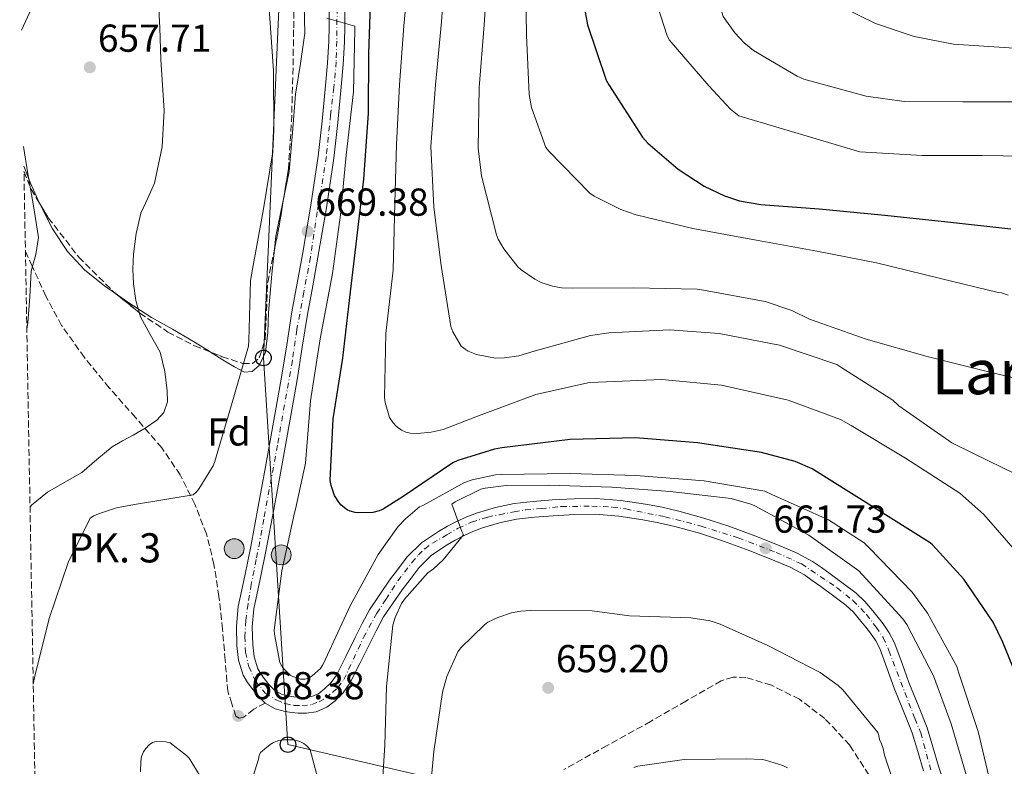
# Model space of a CAD drawing. Units: metres. Extents: x 624003 to 627443, y 4757314 to 4759690.
# Drawn here: x 624031 to 624284, y 4757870 to 4758062 of the extents above; entities that cross this region are included whole.
import ezdxf
from ezdxf.enums import TextEntityAlignment as Align

# ---------------------------------------------------------------- set-up
doc = ezdxf.new("R2010")
doc.units = ezdxf.units.M
doc.header["$MEASUREMENT"] = 0
for name, pattern in [('DGN Style 3', [2.435890702152634, 1.739921930109024, -0.6959687720436097]), ('DGN Style 4', [2.7856150101045474, 1.391937544087219, -0.6959687720436097, 0.001739921930109024, -0.6959687720436097]), ('DGN Style 5', [1.217945351076317, 0.5219765790327072, -0.6959687720436097])]:
    doc.linetypes.add(name, pattern=pattern)
for name, color, linetype, lineweight in [('Barranco lineal no visto', 142, 'DGN Style 5', 0), ('Carretera', 9, 'Continuous', 0), ('Caseta-cabaña', 1, 'Continuous', 0), ('Cota de punto acotado terreno', 7, 'Continuous', 0), ('Curva de nivel directora', 30, 'Continuous', 30), ('Curva de nivel intermedia', 30, 'Continuous', 0), ('Eje de carretera', 7, 'DGN Style 4', 0), ('Etiqueta de zona arbolada', 92, 'Continuous', 0), ('Hito kilométrico (PK) carretera', 7, 'Continuous', 0), ('Línea blanca (vial)', 7, 'Continuous', 13), ('Línea de cambio de uso (parcela vista)', 92, 'Continuous', 0), ('Línea telefónica', 7, 'Continuous', 0), ('Poste telefónico', 7, 'Continuous', 0), ('Punto acotado terreno (símbolo)', 7, 'Continuous', 0), ('Senda', 7, 'DGN Style 3', 0), ('Texto de Punto Kilométrico carretera', 7, 'Continuous', 0), ('Texto de Área (paraje) menor', 7, 'Continuous', 0), ('Vaguada', 142, 'DGN Style 3', 13), ('Zona arbolada', 92, 'DGN Style 3', 0)]:
    doc.layers.add(name, color=color, linetype=linetype, lineweight=lineweight)
doc.styles.add('Style-Arial', font='arial.ttf')

# ---------------------------------------------------------------- blocks, each defined once
blk = doc.blocks.new('5PATER')
at = {"layer": 'Barranco lineal no visto', "linetype": 'Continuous', "lineweight": 0}
h = blk.add_hatch(color=51, dxfattribs=at)
edge = h.paths.add_edge_path()
edge.add_ellipse((0, 0), major_axis=(-0.1095731443231308, -0.1110710700762829), ratio=0.9994222409660317, start_angle=0, end_angle=360)
blk = doc.blocks.new('5PTT')
at = {"layer": 'Poste telefónico', "color": 7, "linetype": 'Continuous', "lineweight": 30}
blk.add_circle((2.382683753967285e-05, 4.306399822235108e-05), 0.1995000005932858, dxfattribs=at)
blk = doc.blocks.new('5HITCA')
at = {"layer": 'Caseta-cabaña', "linetype": 'Continuous', "lineweight": 0}
h = blk.add_hatch(color=1, dxfattribs=at)
edge = h.paths.add_edge_path()
edge.add_arc((0, 0), 0.2558578010358639, 0, 360)
at = {"layer": 'Caseta-cabaña', "color": 7, "linetype": 'Continuous', "lineweight": 0}
blk.add_circle((0, 0), 0.2558578010358639, dxfattribs=at)

msp = doc.modelspace()

# ---------------------------------------------------------------- linework, layer by layer
at = {"layer": 'Carretera', "color": 9, "linetype": 'Continuous', "lineweight": 0}
for points in [[(624263.1200000017, 4757868.820000002, 663.5200000000041), (624261.6700000011, 4757873.820000002, 663.3300000000017), (624260.2199999982, 4757878.550000001, 663.1399999999994), (624258.0000000009, 4757884.190000001, 663), (624255.5899999992, 4757890.029999998, 662.9499999999971), (624253.7100000017, 4757895.320000002, 662.9700000000012), (624251.8999999989, 4757900.240000002, 662.9499999999971), (624250.8500000006, 4757902.199999999, 662.8600000000006), (624249.4499999991, 4757904.190000001, 662.7599999999948), (624248.250000001, 4757905.76, 662.679999999993), (624246.9699999981, 4757907.330000001, 662.6300000000047), (624245.1000000016, 4757909.57, 662.5899999999965), (624243.1799999995, 4757911.42, 662.5599999999977), (624240.0700000003, 4757913.739999999, 662.529999999999), (624236.7100000008, 4757916.16, 662.5), (624234.5100000014, 4757917.760000001, 662.4700000000012), (624232.4799999996, 4757919.189999999, 662.4400000000023), (624228.8700000021, 4757921.140000001, 662.4100000000036), (624224.88, 4757922.800000001, 662.4400000000023), (624218.3099999985, 4757925.460000001, 662.9600000000064), (624211.7199999993, 4757927.900000001, 663.5899999999965), (624205.5000000009, 4757929.899999999, 663.8300000000017), (624199.190000001, 4757931.640000001, 663.9700000000012), (624195.0799999983, 4757932.58, 663.9600000000064), (624190.9200000009, 4757933.369999998, 663.9700000000012), (624184.7800000008, 4757934.300000001, 664.1600000000036), (624178.7300000002, 4757934.779999999, 664.3600000000006), (624173.3799999993, 4757934.720000001, 664.4700000000012), (624167.8799999984, 4757934.41, 664.6100000000006), (624163.1000000018, 4757934.03, 664.8000000000029), (624158.4499999982, 4757933.489999999, 665), (624154.0500000016, 4757932.600000001, 665.1900000000023), (624149.7199999997, 4757931.29, 665.3800000000047), (624147.2499999999, 4757930.34, 665.3999999999943), (624144.8000000002, 4757929.24, 665.3800000000047), (624142.6600000011, 4757928.130000002, 665.3999999999943), (624140.589999999, 4757926.9, 665.4400000000023), (624136.6299999984, 4757924.24, 665.5899999999965), (624133.4099999998, 4757921.109999998, 665.7599999999948), (624131.3199999998, 4757918.350000001, 665.8899999999994), (624129.0500000011, 4757915.34, 666.0200000000041), (624124.2299999997, 4757908.369999998, 666.1499999999943), (624122.3799999991, 4757904.779999998, 666.2400000000052), (624120.5300000005, 4757901.230000001, 666.3399999999965), (624118.1499999978, 4757896.430000001, 666.6199999999953), (624115.6099999987, 4757891.310000001, 666.9799999999959), (624113.8899999999, 4757888.890000001, 667.029999999999), (624111.7999999999, 4757886.84, 667.1100000000006), (624109.7100000001, 4757885.17, 667.4100000000036), (624106.9499999996, 4757883.949999999, 667.75), (624104.4100000004, 4757883.609999999, 667.9199999999983), (624102.3099999994, 4757883.649999999, 668.070000000007), (624100.6900000012, 4757883.779999999, 668.1300000000047), (624098.9600000011, 4757884.050000002, 668.1999999999971), (624096.3999999996, 4757884.77, 668.529999999999), (624093.8299999991, 4757886.24, 668.8399999999965), (624091.8099999984, 4757888.24, 668.9600000000064), (624090.3500000011, 4757890.09, 669.0899999999965), (624089.2800000005, 4757891.510000001, 669.1900000000023), (624088.1600000006, 4757893.41, 669.279999999999), (624086.9499999993, 4757897.270000001, 669.3399999999965), (624086.5599999981, 4757900.949999999, 669.3500000000058), (624086.4400000018, 4757906.01, 669.3999999999943), (624086.9100000013, 4757911.090000001, 669.4799999999959), (624088.5399999984, 4757918.920000001, 669.6300000000047), (624090.0899999996, 4757926.5, 669.8000000000029), (624092.0199999987, 4757936.739999999, 670.0200000000041), (624093.9200000007, 4757947.000000001, 670.2400000000052), (624095.9899999984, 4757958.49, 670.4600000000064), (624097.9999999999, 4757969.980000001, 670.5599999999977), (624099.3500000022, 4757978.359999998, 670.5599999999977), (624100.6900000012, 4757986.82, 670.5599999999977), (624102.0399999989, 4757994.230000001, 670.5599999999977), (624103.3900000012, 4758001.57, 670.5599999999977), (624105.5599999994, 4758014.210000001, 670.5399999999936), (624107.4600000015, 4758026.859999999, 670.5), (624108.4699999995, 4758035.880000001, 670.5200000000041), (624109.2899999998, 4758045, 670.5599999999977), (624109.8099999984, 4758050.74, 670.529999999999), (624110.1799999995, 4758056.390000001, 670.5), (624110.2500000009, 4758060.119999999, 670.6900000000023), (624110.2399999975, 4758063.939999999, 670.8800000000047)], [(624114.3000000011, 4758063.960000001, 670.8800000000047), (624114.3000000011, 4758060.09, 670.6900000000023), (624114.2299999996, 4758056.220000001, 670.5), (624113.8599999986, 4758050.420000001, 670.529999999999), (624113.3400000001, 4758044.630000002, 670.5599999999977), (624112.4999999995, 4758035.470000002, 670.5200000000041), (624111.4800000003, 4758026.33, 670.5), (624109.5699999993, 4758013.570000002, 670.5399999999936), (624107.3799999988, 4758000.86, 670.5599999999977), (624106.030000001, 4757993.499999999, 670.5599999999977), (624104.690000002, 4757986.140000002, 670.5599999999977), (624103.36, 4757977.720000002, 670.5599999999977), (624102.0100000021, 4757969.310000001, 670.5599999999977), (624099.9800000003, 4757957.779999999, 670.4600000000064), (624097.9100000005, 4757946.270000001, 670.2400000000052), (624095.9999999994, 4757935.99, 670.0200000000041), (624094.0700000006, 4757925.720000001, 669.8000000000029), (624092.5100000026, 4757918.100000001, 669.6300000000047), (624090.9300000002, 4757910.489999999, 669.4799999999959), (624090.5000000009, 4757905.869999999, 669.3999999999943), (624090.6100000005, 4757901.210000001, 669.3500000000058), (624090.9400000012, 4757898.100000001, 669.3399999999965), (624091.8900000012, 4757895.070000002, 669.279999999999), (624092.66, 4757893.759999999, 669.1900000000023), (624093.5599999987, 4757892.57, 669.0899999999965), (624094.8399999995, 4757890.949999999, 668.9600000000064), (624096.3099999981, 4757889.500000001, 668.8399999999965), (624097.98, 4757888.540000002, 668.529999999999), (624099.8299999983, 4757888.03, 668.1999999999971), (624101.1700000018, 4757887.810000001, 668.1300000000047), (624102.5199999994, 4757887.710000001, 668.070000000007), (624104.1800000002, 4757887.680000001, 667.9199999999983), (624105.8400000009, 4757887.9, 667.75), (624107.589999999, 4757888.67, 667.4100000000036), (624109.1099999989, 4757889.880000001, 667.1100000000006), (624110.7899999997, 4757891.529999998, 667.029999999999), (624112.1200000017, 4757893.400000001, 666.9799999999959), (624114.5200000001, 4757898.24, 666.6199999999953), (624116.9200000007, 4757903.07, 666.3399999999965), (624118.7699999993, 4757906.649999999, 666.2400000000052), (624120.629999999, 4757910.230000001, 666.1499999999943), (624125.8099999978, 4757917.790000002, 666.0200000000041), (624128.0799999988, 4757920.790000001, 665.8899999999994), (624130.3599999987, 4757923.8, 665.7599999999948), (624134.0599999978, 4757927.4, 665.5899999999965), (624138.420000001, 4757930.330000001, 665.4400000000023), (624140.6900000019, 4757931.679999999, 665.3999999999943), (624143.0300000021, 4757932.890000001, 665.3800000000047), (624145.6800000009, 4757934.090000001, 665.3999999999943), (624148.4099999999, 4757935.13, 665.3800000000047), (624153.0599999991, 4757936.54, 665.1900000000023), (624157.8099999989, 4757937.499999999, 665), (624162.6999999996, 4757938.069999999, 664.8000000000029), (624167.6100000002, 4757938.46, 664.6100000000006), (624173.2399999984, 4757938.78, 664.4700000000012), (624178.870000001, 4757938.840000001, 664.3600000000006), (624185.2500000002, 4757938.34, 664.1600000000036), (624191.6099999994, 4757937.369999999, 663.9700000000012), (624195.9099999998, 4757936.560000001, 663.9600000000064), (624200.1799999991, 4757935.579999999, 663.9700000000012), (624206.6600000011, 4757933.790000001, 663.8300000000017), (624213.0500000014, 4757931.739999999, 663.5899999999965), (624219.7700000004, 4757929.249999999, 662.9600000000064), (624226.4200000024, 4757926.550000002, 662.4400000000023), (624230.6200000022, 4757924.800000001, 662.4100000000036), (624234.6099999998, 4757922.650000001, 662.4400000000023), (624236.8700000017, 4757921.06, 662.4700000000012), (624239.089999999, 4757919.45, 662.5), (624242.4699999986, 4757917.01, 662.529999999999), (624245.8099999981, 4757914.52, 662.5599999999977), (624248.07, 4757912.34, 662.5899999999965), (624250.1000000017, 4757909.91, 662.6300000000047), (624251.4400000006, 4757908.27, 662.679999999993), (624252.7199999992, 4757906.58, 662.7599999999948), (624254.3099999984, 4757904.329999999, 662.8600000000006), (624255.6000000027, 4757901.910000001, 662.9499999999971), (624257.5300000015, 4757896.699999998, 662.9700000000012), (624259.38, 4757891.480000001, 662.9499999999971), (624261.7600000027, 4757885.71, 663), (624264.0500000016, 4757879.900000001, 663.1399999999994), (624265.5599999981, 4757874.980000001, 663.3300000000017), (624266.9999999999, 4757870.040000002, 663.5200000000041), (624268.9899999991, 4757864.130000002, 663.7599999999948)]]:
    msp.add_polyline3d(points, dxfattribs=at)
at = {"layer": 'Curva de nivel directora', "color": 30, "linetype": 'Continuous', "lineweight": 30, "flags": 128}
for points, elevation in [([(624143.3899999993, 4757948.610000002), (624142.0500000004, 4757948.01), (624129.339999999, 4757939.300000002), (624124.1899999991, 4757936.100000001), (624123.1299999997, 4757935.650000001), (624121.5000000001, 4757935.24), (624117.9199999993, 4757935.140000002), (624116.9600000004, 4757935.24), (624115.6500000006, 4757935.590000001), (624114.9099999988, 4757935.939999999), (624114.209999999, 4757936.42), (624113.3099999982, 4757937.220000001), (624112.7299999993, 4757937.890000001), (624111.6799999988, 4757939.59), (624110.7800000003, 4757942.210000002), (624110.5599999989, 4757943.460000001), (624111.3300000001, 4757959.270000001), (624113.7899999988, 4757974.890000002), (624115.55, 4757990.529999999), (624117.3699999995, 4758005.7), (624119.1699999989, 4758020.900000001), (624120.349999999, 4758037.890000001), (624120.4499999996, 4758053.250000001), (624120.9599999993, 4758068.360000002)], 675.0000000000001), ([(624175.7599999993, 4758065.770000001), (624176.7499999994, 4758060.62), (624181.4900000002, 4758046.410000001), (624182.2199999989, 4758045.2), (624190.8600000001, 4758031.720000002), (624192.2399999992, 4758030.190000001), (624200.0199999998, 4758023.470000002), (624206.739999999, 4758019.12), (624211.949999999, 4758016.650000002), (624215.8200000003, 4758015.4), (624221.2999999988, 4758014.380000001), (624236.27, 4758013.29), (624253.1700000003, 4758011.630000002), (624269.2599999991, 4758009.930000001), (624285.5800000003, 4758008.140000001)], 700.0000000000001), ([(624298.9099999988, 4757868.260000001), (624295.4499999987, 4757871.07), (624294.8399999985, 4757871.710000002), (624289.7899999992, 4757886.02), (624289.5299999999, 4757887.140000002), (624283.4500000002, 4757902.020000001), (624281.0499999997, 4757907.039999999), (624273.5300000005, 4757918.050000002), (624265.4699999981, 4757926.920000001), (624264.829999999, 4757927.460000002), (624234.4599999995, 4757946.470000002), (624230.0799999986, 4757948.32), (624221.4999999999, 4757950.689999999), (624205.0199999999, 4757953.119999999), (624189.0499999997, 4757954.440000001), (624172.2900000003, 4757953.990000002), (624154.6500000001, 4757951.840000001), (624152.8300000007, 4757951.520000001), (624143.3899999993, 4757948.610000002)], 675.0000000000001)]:
    msp.add_lwpolyline(points, dxfattribs=dict(at, elevation=elevation))
at = {"layer": 'Curva de nivel intermedia', "color": 30, "linetype": 'Continuous', "lineweight": 0, "flags": 128}
for points, elevation in [([(624296.1799999995, 4758202.699999999), (624282.9600000007, 4758193.71), (624268.8200000009, 4758184.65), (624254.1900000017, 4758174.189999999), (624241.390000001, 4758164.810000001), (624227.8900000004, 4758152.88), (624227.1900000006, 4758152.210000002), (624219.9500000009, 4758139.210000002), (624214.1300000005, 4758124.810000001), (624210.190000002, 4758109.929999999), (624208.1400000004, 4758094.350000001), (624208.0199999996, 4758085.580000001), (624209.8700000002, 4758070.06), (624211.2200000003, 4758063.890000001), (624211.6300000015, 4758062.730000001), (624214.5799999998, 4758058.57), (624216.9800000003, 4758055.949999999), (624219.41, 4758053.970000001), (624230.6700000009, 4758047.369999998), (624232.3700000017, 4758046.669999998), (624248.4000000004, 4758042.29), (624258.1600000013, 4758040.880000002), (624273.230000001, 4758040.779999998), (624289.7100000009, 4758040.779999998)], 710.0000000000003), ([(624030.6800000003, 4758083.31), (624030.800000001, 4758083.470000001), (624032.6600000006, 4758085.779999999), (624034.6400000011, 4758087.119999998), (624035.4600000014, 4758086.800000001), (624036.6000000013, 4758085.220000001), (624037.5199999999, 4758083.279999998), (624038.3800000005, 4758080.119999998), (624038.11, 4758075.33), (624036.8200000003, 4758070.730000001), (624033.7300000013, 4758064.82), (624031.1200000006, 4758059.239999999)], 655), ([(624290.5300000012, 4757943.3), (624275.9700000013, 4757950.369999998), (624270.4300000003, 4757953.15), (624256.7700000011, 4757962.659999999), (624255.2000000019, 4757964.069999999), (624242.1500000008, 4757972.42), (624240.8299999997, 4757973.249999999), (624226.0799999998, 4757978.24), (624210.5900000001, 4757981.249999999), (624197.7900000013, 4757982.21), (624182.1800000009, 4757981.439999999), (624177.4700000014, 4757980.739999999), (624162.9800000007, 4757976.679999998), (624159.04, 4757975.489999999), (624155.3899999999, 4757974.949999998), (624153.0600000009, 4757974.92), (624148.1900000004, 4757975.88), (624146.02, 4757976.740000002), (624145.2199999999, 4757977.190000001), (624144.1900000017, 4757977.99), (624142.1100000008, 4757981.67), (624141.5400000007, 4757983.08), (624139.1100000012, 4757998.76), (624137.1900000012, 4758013.76), (624136.4199999999, 4758029.350000001), (624137.6300000015, 4758045.189999999), (624139.1400000001, 4758061.349999999), (624140.3600000006, 4758078.529999998)], 684.9999999999999), ([(624034.1600000004, 4757891.100000001), (624034.5500000016, 4757893.160000001), (624038.2199999995, 4757908.009999999), (624043.1500000004, 4757922.390000001), (624048.7699999996, 4757933.73), (624049.7900000011, 4757934.369999998), (624050.9199999998, 4757934.9), (624055.6000000003, 4757936.4), (624060.2300000016, 4757937.27), (624075.3000000013, 4757939.769999999), (624076.1600000019, 4757940.569999998), (624076.8099999999, 4757941.369999999), (624080.440000002, 4757947.259999999), (624080.7700000008, 4757948.07), (624085.1600000006, 4757962.919999998), (624089.5100000004, 4757978.02), (624089.6500000011, 4757979.49), (624090.0800000002, 4757994.84), (624090.5700000019, 4757997.77), (624093.3000000011, 4758012.77), (624095.7900000011, 4758027.92), (624096.0200000014, 4758033.659999999), (624095.980000001, 4758048.77), (624094.030000002, 4758075.819999999)], 665.0000000000001), ([(624130.9500000004, 4758075.720000002), (624129.510000001, 4758060.359999998), (624128.3200000019, 4758045.220000001), (624127.5500000007, 4758029.859999999), (624127.1399999994, 4758014.789999999), (624126.7200000016, 4757997.57), (624124.8700000008, 4757981.279999998), (624124.4800000018, 4757964.800000001), (624124.6400000006, 4757963.52), (624125.7900000017, 4757959.619999999), (624126.6900000002, 4757958.24), (624127.4600000014, 4757957.409999998), (624128.9000000008, 4757956.359999998), (624129.9800000006, 4757955.88), (624131.1400000005, 4757955.59), (624133.0200000004, 4757955.52), (624136.5099999994, 4757955.84), (624139.5800000007, 4757956.579999999), (624148.0000000005, 4757959.81), (624163.420000001, 4757965.539999999), (624176.8299999998, 4757968.550000001), (624179.4299999994, 4757968.770000001)], 680), ([(624151.140000001, 4758076.099999999), (624150.1200000016, 4758060.58), (624148.8299999997, 4758044.519999998), (624148.5500000003, 4758028.869999999), (624149.4100000008, 4758021.76), (624153.2799999999, 4758006.63), (624153.7600000005, 4758005.51), (624155.2300000013, 4758002.98), (624158.7899999997, 4757998.399999999), (624159.6799999992, 4757997.600000001), (624163.1700000007, 4757995.199999999), (624164.8, 4757994.400000001), (624167.6800000012, 4757993.410000001), (624169.9900000002, 4757992.960000002), (624172.9000000004, 4757992.899999999), (624188.6400000005, 4757992.960000002), (624204.9300000005, 4757992.640000001), (624206.4999999995, 4757992.420000001), (624222.3700000016, 4757989.439999999), (624229.2200000002, 4757987.140000001), (624233.8300000014, 4757984.929999998), (624248.4200000004, 4757979.749999999), (624264.0700000012, 4757975.33), (624279.8100000013, 4757971.390000001), (624295.4900000012, 4757967.619999999)], 690.0000000000001), ([(624160.77, 4758074.720000001), (624161.0600000008, 4758057.960000001), (624161.6999999998, 4758042.660000001), (624162.3400000014, 4758039.33), (624166.0200000005, 4758029.09), (624166.7500000015, 4758028.099999999), (624177.3100000004, 4758017.350000001), (624178.4300000002, 4758016.55), (624185.280000001, 4758013.09), (624189.1900000004, 4758011.720000002), (624203.8100000008, 4758008.259999999), (624220.6399999994, 4758005.15), (624235.7100000011, 4758002.430000001), (624251.04, 4757999.390000001), (624267.52, 4757995.359999999), (624282.3400000016, 4757991.810000001), (624283.1999999998, 4757991.71), (624284.9299999999, 4757991.109999998)], 695), ([(624066.3200000002, 4758068.05), (624066.7400000005, 4758059.859999998), (624067.0199999998, 4758051.659999999), (624067.4400000002, 4758045.130000001), (624067.8600000005, 4758038.609999998), (624067.3399999995, 4758029.23), (624065.3600000013, 4758019.92), (624063.6100000012, 4758016.029999998), (624061.8400000009, 4758012.170000001), (624060.6299999994, 4758006.929999999), (624059.9200000009, 4758001.609999999), (624059.76, 4757997.84), (624059.9200000009, 4757994.060000001), (624060.5500000013, 4757989.77), (624061.7100000012, 4757985.55), (624064.2000000012, 4757981.029999998), (624066.7699999996, 4757976.460000001), (624068.0500000003, 4757971.48), (624068.6200000002, 4757966.479999999), (624068.7099999996, 4757963.720000001), (624067.7300000007, 4757960.970000001), (624065.9200000003, 4757958.970000001), (624062.9699999997, 4757956.91), (624059.8499999995, 4757955.149999999), (624057.1400000004, 4757953.640000001)], 660), ([(624194.9000000014, 4758064.939999999), (624197.1000000007, 4758058.03), (624197.7100000009, 4758056.749999999), (624207.9200000013, 4758044.939999999), (624213.5200000004, 4758038.930000001), (624215.6000000013, 4758037.199999998), (624246.7400000019, 4758027.949999998), (624262.8000000016, 4758027.019999999), (624278.2199999999, 4758026.99), (624294.3800000002, 4758026.76)], 705), ([(624286.4499999998, 4758054.599999999), (624270.8300000003, 4758055.66), (624260.7200000007, 4758057.649999999), (624250.7699999996, 4758060.970000002), (624241.8700000013, 4758065.359999999)], 715.0000000000001), ([(624098.6800000012, 4757894.939999999), (624098.0799999998, 4757895.74), (624097.6100000006, 4757896.63), (624096.2100000014, 4757903.970000001), (624096.150000001, 4757905.01), (624098.070000001, 4757920.249999999), (624101.3400000011, 4757935.109999998), (624101.6500000019, 4757936.099999999), (624102.9000000012, 4757941.99), (624104.1500000006, 4757947.88), (624105.4600000004, 4757963.910000001), (624107.9300000004, 4757979.91), (624111.1, 4757996.649999999), (624113.1800000007, 4758011.720000002), (624114.6800000007, 4758027.140000001), (624116.5400000003, 4758043.4), (624116.8300000008, 4758059.369999999), (624116.8300000008, 4758060.259999998), (624109.6600000004, 4758062.34)], 670), ([(624032.5100000009, 4757982.36), (624032.7800000013, 4757984.01), (624033.2500000007, 4757990.65), (624033.6100000006, 4757997.26), (624034.8500000011, 4758001.58), (624035.5300000006, 4758005.900000001), (624034.1900000017, 4758014.089999998), (624032.7800000013, 4758022.289999999), (624031.6600000015, 4758029.350000001)], 655), ([(624179.4299999994, 4757968.770000001), (624195.810000001, 4757969.38), (624211.1700000011, 4757967.970000001), (624228.3200000017, 4757964.069999999), (624241.7599999995, 4757959.109999999), (624244.5400000003, 4757957.63), (624258.5300000003, 4757949.189999999), (624272.4800000021, 4757940.16), (624278.6600000003, 4757934.720000001), (624289.0899999996, 4757922.689999999)], 680), ([(624057.1400000004, 4757953.640000001), (624054.4800000006, 4757952.08), (624050.5399999998, 4757948.850000001), (624046.6700000007, 4757945.550000001), (624042.2899999998, 4757942.989999999), (624037.8399999996, 4757940.430000001), (624033.7400000002, 4757937.109999998), (624033.3400000001, 4757936.560000001)], 660), ([(624280.7300000022, 4757864.13), (624277.2099999995, 4757878.92), (624272.2200000007, 4757893.930000001), (624271.6700000007, 4757895.65), (624264.1800000007, 4757909.350000001), (624260.22, 4757914.759999999), (624249.1800000004, 4757926.179999999), (624247.8300000003, 4757927.399999999), (624238.6500000004, 4757933.32), (624224.1500000008, 4757939.849999999), (624222.3, 4757940.679999999), (624206.6800000007, 4757943.4), (624189.1800000014, 4757944.769999999), (624172.2800000012, 4757945.220000001), (624154.5200000005, 4757945.029999998), (624153.0499999997, 4757944.930000001), (624147.0300000004, 4757943.66), (624145.1100000005, 4757942.949999999), (624134.5500000013, 4757937.130000001), (624134.3800000015, 4757937.07), (624133.5400000011, 4757936.65), (624129.9100000011, 4757933.630000001), (624127.9500000009, 4757931.519999999), (624122.9000000015, 4757924.470000001), (624115.7100000011, 4757911.23), (624109.3200000006, 4757897.550000001), (624108.6400000012, 4757896.09), (624108.050000001, 4757895.159999999), (624105.9400000012, 4757893.259999999), (624105.1200000007, 4757892.699999998), (624104.1100000005, 4757892.380000001), (624102.9400000015, 4757892.380000001), (624100.9500000001, 4757893.029999998), (624100.2200000011, 4757893.38), (624098.6800000012, 4757894.939999999)], 670), ([(624274.770000001, 4757865.480000001), (624270.2000000001, 4757880.869999999), (624265.6600000004, 4757893.220000001), (624258.8400000008, 4757906.410000001), (624257.8500000007, 4757907.850000001), (624247.380000001, 4757919.300000001), (624246.5200000005, 4757920.199999999), (624233.6200000013, 4757929.410000001), (624219.7400000008, 4757936.970000001), (624218.6800000013, 4757937.41), (624213.6200000009, 4757938.820000002), (624197.9800000014, 4757940.609999999), (624183.0000000012, 4757941.730000001), (624166.6799999998, 4757942.279999998), (624155.7699999999, 4757942.209999999), (624150.4200000011, 4757941.51), (624149.240000001, 4757941.189999998), (624142.6800000007, 4757937.929999999), (624141.8499999992, 4757937.350000001), (624144.4100000008, 4757930.339999998), (624144.7900000007, 4757929.449999999), (624139.6100000017, 4757923.019999999), (624137.1399999997, 4757920.779999998), (624135.6399999999, 4757919.720000002), (624129.6200000006, 4757912.970000001), (624128.8600000006, 4757911.849999999), (624127.22, 4757908.230000001), (624126.6200000009, 4757906.25), (624125.0200000005, 4757890.499999999), (624124.6000000003, 4757875.399999999), (624123.6100000001, 4757860.42)], 665.0000000000001), ([(624258.0899999999, 4757857.9), (624253.100000001, 4757872.81), (624252.7200000009, 4757874.57), (624252.2000000002, 4757876.01), (624251.8200000002, 4757876.75), (624251.6300000001, 4757877.87), (624251.3700000008, 4757878.640000001), (624242.41, 4757889.609999999), (624241.2000000008, 4757890.76), (624236.5200000004, 4757894.06), (624223.0500000011, 4757900.999999999), (624210.8600000005, 4757906.539999999), (624208.2699999999, 4757907.339999998), (624203.280000001, 4757908.140000001), (624187.4700000016, 4757908.65), (624177.8700000015, 4757909.96), (624162.0900000011, 4757910.029999999), (624159.5600000008, 4757909.9), (624157.1300000012, 4757909.449999998), (624153.6399999998, 4757908.239999999), (624151.1200000008, 4757906.989999999), (624150.22, 4757906.38), (624144.1400000004, 4757900.430000001), (624143.3700000015, 4757899.439999999), (624140.5599999997, 4757893.069999999), (624139.4400000019, 4757889.039999999), (624137.2300000014, 4757873.739999999), (624135.7200000003, 4757857.930000001)], 660), ([(624077.1200000006, 4757867.470000001), (624074.2500000007, 4757872.060000001), (624073.6100000015, 4757872.74), (624069.4100000014, 4757876.029999998), (624068.2800000005, 4757876.249999999), (624065.7600000014, 4757876.380000001), (624064.8000000003, 4757876.089999998), (624063.940000002, 4757875.469999999), (624063.0800000015, 4757874.57), (624062.4900000015, 4757873.690000001), (624061.9999999997, 4757872.489999999), (624061.8000000007, 4757871.249999999), (624061.7100000012, 4757868.569999999)], 670), ([(624108.8700000015, 4757860.970000001), (624105.3900000012, 4757874.210000001), (624104.6400000001, 4757875.17), (624103.7500000006, 4757875.810000001), (624102.7500000015, 4757876.32), (624101.8300000007, 4757876.619999998), (624101.0000000013, 4757876.75), (624098.2800000011, 4757876.810000001), (624097.310000001, 4757876.609999999), (624095.9600000009, 4757876.100000001), (624095.1400000006, 4757875.579999999), (624092.5999999993, 4757873.5), (624092.2599999995, 4757872.749999999), (624092.1000000008, 4757871.77), (624089.0400000009, 4757861.939999999)], 670), ([(624188.5900000014, 4757869.640000001), (624189.6799999999, 4757870), (624201.6100000013, 4757871.720000001), (624217.6100000007, 4757871.88), (624221.6100000016, 4757871.720000001), (624222.5100000004, 4757871.56), (624226.9600000004, 4757870.16), (624228.1100000015, 4757869.609999998)], 660)]:
    msp.add_lwpolyline(points, dxfattribs=dict(at, elevation=elevation))
at = {"layer": 'Eje de carretera', "color": 7, "linetype": 'DGN Style 4', "lineweight": 0}
for points in [[(624112.3200000003, 4758064.91, 670.8800000000048), (624112.1999999996, 4758056.390000002, 670.5), (624112.0799999966, 4758051.130000002, 670.5299999999991), (624111.48, 4758044.480000001, 670.5599999999978), (624110.6299999983, 4758037.480000001, 670.5299999999991), (624109.5500000009, 4758026.779999999, 670.5), (624108.1000000002, 4758017.350000001, 670.5299999999991), (624107.1900000006, 4758012.52, 670.2899999999936), (624105.4499999993, 4758000.890000002, 670.5599999999978), (624103.7600000018, 4757991.910000001, 670.5599999999978), (624101.949999999, 4757982.240000002, 670.5599999999978), (624100.8099999991, 4757974.28, 670.5599999999978)], [(624100.8099999991, 4757974.28, 670.5599999999978), (624096.9600000001, 4757952.520000001, 670.3600000000006), (624093.4599999997, 4757933.480000001, 669.9600000000064), (624091.5300000008, 4757923.15, 669.7299999999959), (624090.23, 4757916.790000001, 669.600000000006), (624089.3999999985, 4757911.710000004, 669.4900000000054), (624088.8500000008, 4757907.430000001, 669.429999999993), (624088.5799999982, 4757903.370000001, 669.3800000000047), (624088.7600000014, 4757899.310000001, 669.3399999999967), (624089.5899999985, 4757895.619999999, 669.300000000003), (624091.3399999987, 4757891.84, 669.1399999999995), (624093.8299999987, 4757888.800000002, 668.9100000000036), (624096.7800000012, 4757886.949999999, 668.6100000000006), (624098.9299999992, 4757886.090000001, 668.279999999999), (624101.2499999994, 4757885.600000001, 668.1199999999953), (624103.3199999991, 4757885.600000001, 667.9900000000054), (624105.8200000003, 4757885.840000001, 667.7899999999936), (624107.7100000014, 4757886.570000002, 667.5800000000017), (624109.4699999981, 4757887.61, 667.2899999999937), (624111.12, 4757888.949999999, 667.0800000000019), (624112.4600000011, 4757890.230000001, 667.0299999999991), (624114.0500000003, 4757892.250000001, 666.9799999999959), (624119.1099999985, 4757903.100000001, 666.320000000007), (624122.4899999981, 4757909.33, 666.1499999999944), (624124.8599999996, 4757912.87, 666.0800000000019), (624127.9100000006, 4757917.630000002, 665.9799999999959), (624131.5699999996, 4757922.380000001, 665.7700000000041), (624133.2199999992, 4757924.33, 665.6799999999931), (624134.86, 4757925.920000002, 665.6000000000058), (624136.8700000015, 4757927.380000001, 665.529999999999), (624140.5599999973, 4757929.480000001, 665.4199999999983), (624143.480000001, 4757931.190000001, 665.1600000000036), (624146.8999999985, 4757932.710000002, 665.3999999999944), (624151.0399999982, 4757934.060000002, 665.2899999999937), (624154.0899999992, 4757934.660000001, 665.1699999999984), (624157.8099999984, 4757935.400000001, 665.0099999999949), (624160.7299999997, 4757935.880000002, 664.8899999999995), (624164.8200000002, 4757936.25, 664.729999999996), (624169.9600000011, 4757936.74, 664.5500000000029), (624177.8200000002, 4757936.86, 664.3699999999953), (624183.1199999996, 4757936.619999999, 664.220000000001), (624186.6000000021, 4757936.130000002, 664.1100000000006), (624196.6200000001, 4757934.130000002, 663.9600000000065), (624205.9400000009, 4757931.750000001, 663.8300000000017), (624215.4499999993, 4757928.7, 663.300000000003), (624225.2600000016, 4757924.980000001, 662.3399999999965), (624231.7500000005, 4757922.000000001, 662.4199999999984), (624240.8900000001, 4757915.900000001, 662.5299999999991), (624244.9600000004, 4757912.58, 662.570000000007), (624248.4999999986, 4757909.040000002, 662.6199999999953), (624250.9299999983, 4757905.750000002, 662.7400000000054), (624252.7600000012, 4757903.069999999, 662.8699999999953), (624254.2299999996, 4757899.710000002, 662.9499999999972), (624260.8999999972, 4757882.26, 663.0700000000071), (624262.4200000016, 4757878.609999999, 663.1600000000037), (624263.879999999, 4757873.12, 663.3800000000049), (624265.039999999, 4757869.100000001, 663.5399999999937)]]:
    msp.add_polyline3d(points, dxfattribs=at)
at = {"layer": 'Línea blanca (vial)', "color": 7, "linetype": 'Continuous', "lineweight": 13}
for points in [[(624110.2399999971, 4758063.939999999, 670.8800000000048), (624110.2500000005, 4758060.12, 670.6900000000023), (624110.1799999991, 4758056.390000002, 670.5), (624109.8099999981, 4758050.740000002, 670.5299999999991), (624109.2899999993, 4758045.000000001, 670.5599999999978), (624108.469999999, 4758035.880000002, 670.5200000000041), (624107.4600000009, 4758026.86, 670.5), (624105.5599999989, 4758014.210000001, 670.5399999999939), (624103.3900000007, 4758001.570000002, 670.5599999999978), (624102.0399999984, 4757994.230000001, 670.5599999999978), (624100.6900000006, 4757986.820000002, 670.5599999999978), (624099.3500000017, 4757978.359999999, 670.5599999999978), (624097.9999999994, 4757969.980000001, 670.5599999999978), (624095.9899999978, 4757958.49, 670.4600000000065), (624093.9200000003, 4757947.000000002, 670.2400000000052), (624092.0199999983, 4757936.74, 670.0200000000042), (624090.0899999992, 4757926.500000001, 669.8000000000029), (624088.5399999979, 4757918.920000001, 669.6300000000048), (624086.9100000008, 4757911.090000002, 669.479999999996), (624086.4400000013, 4757906.010000001, 669.3999999999943), (624086.5599999976, 4757900.95, 669.350000000006), (624086.9499999988, 4757897.270000001, 669.3399999999967), (624088.1600000003, 4757893.410000001, 669.2799999999991), (624089.28, 4757891.510000001, 669.1900000000023), (624090.3500000007, 4757890.09, 669.0899999999967), (624091.8099999981, 4757888.240000002, 668.9600000000064), (624093.8299999987, 4757886.24, 668.8399999999965)], [(624114.3000000007, 4758063.960000002, 670.8800000000048), (624114.3000000007, 4758060.090000001, 670.6900000000023), (624114.229999999, 4758056.220000002, 670.5), (624113.859999998, 4758050.420000001, 670.5299999999991), (624113.3399999995, 4758044.630000002, 670.5599999999978), (624112.4999999991, 4758035.470000003, 670.5200000000041), (624111.48, 4758026.33, 670.5), (624109.5699999988, 4758013.570000002, 670.5399999999939), (624107.3799999983, 4758000.86, 670.5599999999978), (624106.0300000005, 4757993.5, 670.5599999999978), (624104.6900000017, 4757986.140000002, 670.5599999999978), (624103.3599999994, 4757977.720000002, 670.5599999999978), (624102.0100000016, 4757969.310000001, 670.5599999999978), (624099.9799999997, 4757957.779999999, 670.4600000000065), (624097.91, 4757946.270000001, 670.2400000000052), (624095.999999999, 4757935.990000002, 670.0200000000042), (624094.0700000002, 4757925.720000001, 669.8000000000029), (624092.5100000021, 4757918.100000001, 669.6300000000048), (624090.9299999997, 4757910.49, 669.479999999996), (624090.5000000005, 4757905.87, 669.3999999999943), (624090.61, 4757901.210000002, 669.350000000006), (624090.9400000008, 4757898.100000001, 669.3399999999967), (624091.8900000007, 4757895.070000002, 669.2799999999991), (624092.6599999996, 4757893.76, 669.1900000000023), (624093.5599999982, 4757892.57, 669.0899999999967), (624094.839999999, 4757890.95, 668.9600000000064), (624096.3099999975, 4757889.500000002, 668.8399999999965), (624097.9799999993, 4757888.540000003, 668.5299999999991), (624099.829999998, 4757888.030000002, 668.1999999999972), (624101.1700000011, 4757887.810000001, 668.1300000000048), (624102.519999999, 4757887.710000001, 668.070000000007), (624104.1799999997, 4757887.680000001, 667.9199999999984), (624105.8400000005, 4757887.900000001, 667.75), (624107.5899999985, 4757888.67, 667.4100000000037), (624109.1099999984, 4757889.880000002, 667.1100000000007), (624110.7899999992, 4757891.529999999, 667.0299999999991), (624112.1200000013, 4757893.400000002, 666.9799999999959), (624114.5199999998, 4757898.240000002, 666.6199999999955), (624116.9200000003, 4757903.069999999, 666.3399999999967), (624118.7699999987, 4757906.65, 666.2400000000054), (624120.6299999985, 4757910.230000001, 666.1499999999944), (624125.8099999975, 4757917.790000002, 666.0200000000041)], [(624125.8099999975, 4757917.790000002, 666.0200000000041), (624128.0799999983, 4757920.790000002, 665.8899999999995), (624130.3599999984, 4757923.800000001, 665.7599999999948), (624134.0599999975, 4757927.400000001, 665.5899999999967), (624138.4200000004, 4757930.330000003, 665.4400000000023), (624140.6900000013, 4757931.680000001, 665.3999999999944), (624143.0300000017, 4757932.890000001, 665.3800000000048), (624145.6800000003, 4757934.090000002, 665.3999999999944), (624148.4099999995, 4757935.130000001, 665.3800000000048), (624153.0599999987, 4757936.540000001, 665.1900000000024), (624157.8099999984, 4757937.5, 665), (624162.699999999, 4757938.07, 664.800000000003), (624167.6099999996, 4757938.460000001, 664.6100000000007), (624173.2399999979, 4757938.78, 664.4700000000014), (624178.8700000006, 4757938.840000001, 664.3600000000005), (624185.2499999999, 4757938.340000001, 664.1600000000036), (624191.6099999989, 4757937.37, 663.9700000000012), (624195.9099999993, 4757936.560000001, 663.9600000000065), (624200.1799999987, 4757935.58, 663.9700000000012), (624206.6600000005, 4757933.790000002, 663.8300000000017), (624213.050000001, 4757931.74, 663.5899999999964), (624219.7699999999, 4757929.25, 662.9600000000066), (624226.4200000018, 4757926.550000002, 662.4400000000024), (624230.6200000016, 4757924.800000002, 662.4100000000036), (624234.6099999994, 4757922.650000001, 662.4400000000024), (624236.8700000013, 4757921.060000001, 662.4700000000014), (624239.0899999986, 4757919.450000001, 662.5), (624242.4699999981, 4757917.01, 662.5299999999991), (624245.8099999975, 4757914.52, 662.5599999999978), (624248.0699999996, 4757912.340000001, 662.5899999999965), (624250.1000000013, 4757909.910000001, 662.6300000000048), (624251.4400000002, 4757908.270000001, 662.6799999999932), (624252.7199999987, 4757906.580000001, 662.7599999999948), (624254.3099999981, 4757904.33, 662.8600000000007), (624255.6000000021, 4757901.910000001, 662.9499999999972), (624257.530000001, 4757896.699999999, 662.9700000000012), (624259.3799999995, 4757891.480000002, 662.9499999999972), (624261.7600000022, 4757885.710000001, 663.0000000000001), (624264.050000001, 4757879.900000001, 663.1399999999995), (624265.5599999976, 4757874.980000002, 663.3300000000019), (624266.9999999994, 4757870.040000002, 663.5200000000043), (624268.9899999986, 4757864.130000004, 663.7599999999948)], [(624129.0500000005, 4757915.340000001, 666.0200000000041), (624131.3199999994, 4757918.350000001, 665.8899999999995), (624133.4099999992, 4757921.109999999, 665.7599999999948), (624136.6299999978, 4757924.240000002, 665.5899999999967), (624140.5899999986, 4757926.9, 665.4400000000023), (624142.6600000006, 4757928.130000004, 665.3999999999944), (624144.7999999997, 4757929.240000002, 665.3800000000048), (624147.2499999994, 4757930.340000001, 665.3999999999944), (624149.7199999993, 4757931.290000001, 665.3800000000048), (624154.0500000011, 4757932.600000001, 665.1900000000024), (624158.4499999976, 4757933.49, 665), (624163.1000000013, 4757934.030000002, 664.800000000003), (624167.8799999979, 4757934.410000001, 664.6100000000007), (624173.3799999988, 4757934.720000002, 664.4700000000014), (624178.7299999997, 4757934.779999999, 664.3600000000005), (624184.7800000004, 4757934.300000002, 664.1600000000036), (624190.9200000004, 4757933.369999999, 663.9700000000012), (624195.079999998, 4757932.58, 663.9600000000065), (624199.1900000006, 4757931.640000002, 663.9700000000012), (624205.5000000005, 4757929.9, 663.8300000000017), (624211.7199999989, 4757927.900000002, 663.5899999999964), (624218.3099999981, 4757925.460000001, 662.9600000000066), (624224.8799999995, 4757922.800000002, 662.4400000000024), (624228.8700000015, 4757921.140000001, 662.4100000000036), (624232.479999999, 4757919.189999999, 662.4400000000024), (624234.5100000009, 4757917.760000001, 662.4700000000014), (624236.7100000003, 4757916.160000001, 662.5), (624240.0699999998, 4757913.74, 662.5299999999991), (624243.1799999991, 4757911.42, 662.5599999999978), (624245.1000000011, 4757909.570000002, 662.5899999999965), (624246.9699999976, 4757907.330000003, 662.6300000000048), (624248.2500000006, 4757905.760000001, 662.6799999999932), (624249.4499999986, 4757904.190000001, 662.7599999999948), (624250.8500000001, 4757902.199999999, 662.8600000000007), (624251.8999999984, 4757900.240000002, 662.9499999999972), (624253.7100000011, 4757895.320000002, 662.9700000000012), (624255.5899999987, 4757890.029999999, 662.9499999999972), (624258.0000000005, 4757884.190000001, 663.0000000000001), (624260.2199999979, 4757878.550000002, 663.1399999999995), (624261.6700000007, 4757873.820000002, 663.3300000000019), (624263.1200000012, 4757868.820000002, 663.5200000000043)], [(624093.8299999987, 4757886.24, 668.8399999999965), (624096.3999999991, 4757884.77, 668.5299999999991), (624098.9600000005, 4757884.050000003, 668.1999999999972), (624100.6900000006, 4757883.779999999, 668.1300000000048), (624102.3099999989, 4757883.65, 668.070000000007), (624104.4099999999, 4757883.609999999, 667.9199999999984), (624106.9499999991, 4757883.949999999, 667.75), (624109.7099999995, 4757885.17, 667.4100000000037), (624111.7999999995, 4757886.84, 667.1100000000007), (624113.8899999993, 4757888.890000002, 667.0299999999991), (624115.6099999984, 4757891.310000002, 666.9799999999959), (624118.1499999973, 4757896.430000001, 666.6199999999955), (624120.53, 4757901.230000002, 666.3399999999967), (624122.3799999986, 4757904.779999999, 666.2400000000054), (624124.2299999993, 4757908.369999999, 666.1499999999944), (624129.0500000005, 4757915.340000001, 666.0200000000041)]]:
    msp.add_polyline3d(points, dxfattribs=at)
at = {"layer": 'Línea de cambio de uso (parcela vista)', "color": 92, "linetype": 'Continuous', "lineweight": 0, "extrusion": (-0.2367609119490752, 0.006785647728449626, 0.9715442478641658), "elevation": -114822.9401998347, "flags": 128}
msp.add_lwpolyline([(-4773948.9167172, 473749.1441775581), (-4773944.586644594, 473751.0018296356), (-4773939.57805372, 473753.5442798199)], dxfattribs=at)
at = {"layer": 'Línea de cambio de uso (parcela vista)', "color": 92, "linetype": 'Continuous', "lineweight": 0}
for points in [[(624098.4763000002, 4758015.437899999, 666.5347000000038), (624100.0099999999, 4758022.9, 666.75), (624100.8799999999, 4758032.850000001, 666.8399999999965), (624101.6399999997, 4758042.810000001, 666.9100000000036), (624102.9100000003, 4758050.640000001, 666.9600000000064), (624103.9800000006, 4758058.49, 667.0099999999948), (624103.8600000005, 4758065.59, 667.1100000000006), (624103.1399999997, 4758072.689999999, 667.2299999999959), (624101.9800000006, 4758080.640000001, 667.1900000000023), (624100.9400000004, 4758088.600000001, 667.1699999999983), (624100.5300000003, 4758095.039999999, 667.3800000000047), (624100.2699999996, 4758101.49, 667.6199999999953), (624100.0199999996, 4758109.130000001, 667.7299999999959), (624100.0782000005, 4758111.598400001, 667.7850000000036)], [(624035.7555999998, 4758014.7927, 656.8122000000003), (624035.9400000004, 4758014.390000001, 656.8600000000006), (624039.0999999996, 4758008.17, 656.9199999999983), (624042.9500000002, 4758002.289999999, 657.1199999999953), (624047.4500000002, 4757997.539999999, 657.9100000000036), (624052.5199999996, 4757993.529999999, 658.8800000000047), (624055.3340999996, 4757991.5503, 659.4456000000064)], [(624096.2045, 4758002.9145, 666.1382000000012), (624096.5499999998, 4758006.26, 666.2100000000064), (624098.2999999998, 4758014.58, 666.5099999999948), (624098.4763000002, 4758015.437899999, 666.5347000000038)], [(624079.7703999998, 4757976.476600001, 663.9622999999992), (624083.4299999997, 4757974.17, 664.3800000000047), (624085.9600000001, 4757972.67, 664.6900000000023), (624088.5199999996, 4757971.32, 664.9900000000052), (624090.4699999997, 4757971.460000001, 665.2100000000064), (624092.2300000006, 4757973.050000001, 665.3800000000047), (624093.8899999997, 4757976.430000001, 665.5399999999936), (624094.54, 4757981.529999999, 665.6900000000023), (624094.6900000004, 4757986.680000001, 665.7899999999936), (624095.54, 4757996.480000001, 666), (624096.2045, 4758002.9145, 666.1382000000012)], [(624055.3340999996, 4757991.5503, 659.4456000000064), (624058.4900000002, 4757989.33, 660.0800000000017), (624064.6100000005, 4757985.4, 661.279999999999), (624070, 4757982.32, 662.3099999999977), (624075.3700000001, 4757979.220000001, 663.3300000000017), (624079.4000000004, 4757976.710000001, 663.9199999999983), (624079.7703999998, 4757976.476600001, 663.9622999999992)]]:
    msp.add_polyline3d(points, dxfattribs=at)
at = {"layer": 'Línea telefónica', "color": 7, "linetype": 'Continuous', "lineweight": 0}
msp.add_polyline3d([(624178.489999999, 4758456.380000001, 668.1699999999983), (624145.0500000005, 4758380.680000001, 669.1399999999994), (624109.9499999993, 4758209.960000001, 667.0599999999977), (624099.2699999996, 4758109.500000001, 667.4900000000052), (624093.3599999996, 4757974.970000001, 665.6100000000006), (624096.5200000004, 4757924.66, 669.8999999999943), (624099.6700000018, 4757875.54, 670.070000000007), (624234.5899999996, 4757844.100000001, 665.429999999993), (624400.0700000012, 4757562.920000001, 675.8699999999953), (624467.129999999, 4757481.529999999, 680.3699999999953), (624448.9975773981, 4757370.552087819, 692.9504000000015), (624440.9699999985, 4757321.420000001, 698.5200000000041)], dxfattribs=at)
at = {"layer": 'Senda', "color": 7, "linetype": 'DGN Style 3', "lineweight": 0}
msp.add_polyline3d([(624093.8299999987, 4757886.24, 668.8399999999965), (624090.8700000015, 4757884.640000002, 668.3999999999943), (624088.3099999977, 4757882.65, 667.9400000000024), (624087.1599999989, 4757882.34, 667.7100000000065), (624086.2600000004, 4757882.840000001, 667.5599999999977), (624085.23, 4757886.07, 667.5099999999948), (624084.1999999996, 4757889.300000001, 667.4600000000065), (624083.5199999999, 4757897.270000001, 667.1799999999931), (624082.8500000016, 4757905.240000002, 666.9100000000036), (624081.9100000006, 4757913.61, 665.9700000000012), (624080.6400000011, 4757921.910000003, 664.800000000003), (624078.6999999987, 4757929.720000002, 664.1100000000006), (624075.7500000005, 4757937.33, 663.4900000000054), (624071.9499999986, 4757944.9, 663.0299999999991), (624067.239999999, 4757951.860000002, 662.5299999999991), (624060.4699999986, 4757959.630000001, 661.1199999999953), (624053.6700000013, 4757967.320000002, 659.6499999999943), (624047.3099999977, 4757975.100000001, 658.8099999999977), (624041.4499999994, 4757983.320000002, 657.9499999999971), (624037.4100000004, 4757990.830000001, 657.1100000000006), (624033.89, 4757998.550000002, 656.2599999999949), (624032.1499999987, 4758002.32, 655.6900000000023)], dxfattribs=at)
at = {"layer": 'Vaguada', "color": 142, "linetype": 'DGN Style 3', "lineweight": 13}
msp.add_polyline3d([(624249.0800000001, 4757867.74, 661.1600000000036), (624244.1399999997, 4757875.430000001, 660.75), (624237.75, 4757882.26, 660.5200000000041), (624231.2199999997, 4757887.210000001, 660.4700000000012), (624223.9900000002, 4757890.84, 660.4499999999971), (624217.4400000004, 4757892.83, 660.4499999999971), (624214.1500000004, 4757892.92, 660.4600000000064), (624211.1200000001, 4757891.99, 660.4499999999971), (624202.04, 4757886.76, 660.3600000000006), (624192.9500000002, 4757881.5, 660.2599999999948), (624181.7800000003, 4757875.33, 660.2700000000041), (624170.6100000005, 4757869.140000001, 660.2599999999948)], dxfattribs=at)
at = {"layer": 'Zona arbolada', "color": 92, "linetype": 'DGN Style 3', "lineweight": 0, "extrusion": (-0.01389322252381105, 0.07578231226592545, 0.9970275921535642), "elevation": 352559.0409124623, "flags": 128}
msp.add_lwpolyline([(-1471794.133302578, -4553868.901530446), (-1471795.088888326, -4553864.228955581), (-1471796.585385529, -4553860.204051509)], dxfattribs=at)
at = {"layer": 'Zona arbolada', "color": 92, "linetype": 'DGN Style 3', "lineweight": 0, "extrusion": (-0.5590250899010965, 0.03623045154235485, 0.828358801028943), "elevation": -175948.6451506841, "flags": 128}
msp.add_lwpolyline([(-4788404.692916263, 261363.3914046125), (-4788410.703933851, 261364.379448287), (-4788417.337024786, 261365.1504258172)], dxfattribs=at)
at = {"layer": 'Zona arbolada', "color": 92, "linetype": 'DGN Style 3', "lineweight": 0}
for points in [[(624098.4763000002, 4758015.437899999, 667.6018999999942), (624099.7800000003, 4758023.480000001, 668.1300000000047), (624100.5800000001, 4758035.630000001, 668.2200000000012), (624100.9400000004, 4758047.800000001, 668.2599999999948), (624101.1500000004, 4758059.83, 668.2899999999936), (624101.1900000004, 4758071.859999999, 668.320000000007), (624100.7599999999, 4758085.27, 668.3500000000058), (624100.2300000006, 4758098.680000001, 668.3800000000047), (624099.9699999997, 4758109.57, 668.5500000000029), (624100.0782000005, 4758111.598400001, 668.5911000000051)], [(624044.5899999999, 4757314.15, 757.5), (624031.7800000003, 4758022.880000001, 656.8300000000017), (624033.5599999997, 4758018.470000001, 657.1900000000023), (624038.0199999996, 4758011, 657.820000000007), (624045.8799999999, 4758000.9, 658.5399999999936), (624054.79, 4757991.99, 659.4900000000052), (624061.5700000003, 4757986.51, 660.5399999999936), (624068.8099999997, 4757981.619999999, 661.6600000000036), (624075.6799999997, 4757978.100000001, 662.5899999999965), (624082.7599999999, 4757975.289999999, 663.5200000000041), (624088.0300000003, 4757973.539999999, 664.1399999999994), (624090.5499999998, 4757973.550000001, 664.4499999999971), (624092.29, 4757974.970000001, 664.7400000000052), (624093.8399999999, 4757979.74, 665.1499999999943), (624094.1399999997, 4757987.07, 665.4799999999959), (624094.4699999997, 4757994.359999999, 665.820000000007), (624097.4100000003, 4758008.859999999, 667.1699999999983), (624099.7800000003, 4758023.480000001, 668.1300000000047), (624100.5800000001, 4758035.630000001, 668.2200000000012), (624100.9400000004, 4758047.800000001, 668.2599999999948), (624101.1500000004, 4758059.83, 668.2899999999936), (624101.1900000004, 4758071.859999999, 668.320000000007)], [(624035.7555999998, 4758014.7927, 657.5001000000047), (624038.0199999996, 4758011, 657.820000000007), (624045.8799999999, 4758000.9, 658.5399999999936), (624054.79, 4757991.99, 659.4900000000052), (624055.3340999996, 4757991.5503, 659.574299999993)], [(624079.7703999998, 4757976.476600001, 663.1272999999928), (624082.7599999999, 4757975.289999999, 663.5200000000041), (624088.0300000003, 4757973.539999999, 664.1399999999994), (624090.5499999998, 4757973.550000001, 664.4499999999971), (624092.29, 4757974.970000001, 664.7400000000052), (624093.8399999999, 4757979.74, 665.1499999999943), (624094.1399999997, 4757987.07, 665.4799999999959), (624094.4699999997, 4757994.359999999, 665.820000000007), (624096.2045, 4758002.9145, 666.6165000000037)], [(624055.3340999996, 4757991.5503, 659.574299999993), (624061.5700000003, 4757986.51, 660.5399999999936), (624068.8099999997, 4757981.619999999, 661.6600000000036), (624075.6799999997, 4757978.100000001, 662.5899999999965), (624079.7703999998, 4757976.476600001, 663.1272999999928)]]:
    msp.add_polyline3d(points, dxfattribs=at)

# ---------------------------------------------------------------- block references
at = {"layer": 'Hito kilométrico (PK) carretera', "color": 7, "linetype": 'Continuous', "lineweight": 0, "xscale": 10, "yscale": 10, "zscale": 10}
for p in [(624085.8599999985, 4757925.939999999, 667.6199999999953), (624097.9400000018, 4757924.329999999, 669.9600000000064)]:
    msp.add_blockref('5HITCA', p, dxfattribs=at)
at = {"layer": 'Poste telefónico', "color": 7, "linetype": 'Continuous', "lineweight": 0, "xscale": 10, "yscale": 10, "zscale": 10}
for p in [(624093.3599999996, 4757974.970000001, 665.6100000000006), (624099.6700000018, 4757875.54, 670.070000000007)]:
    msp.add_blockref('5PTT', p, dxfattribs=at)
at = {"layer": 'Punto acotado terreno (símbolo)', "color": 7, "linetype": 'Continuous', "lineweight": 0, "xscale": 10, "yscale": 10, "zscale": 10}
for p in [(624048.7199999982, 4758049.680000002, 657.710000000007), (624104.7199999985, 4758007.53, 669.3800000000047), (624222.5100000004, 4757926.029999999, 661.7299999999964), (624166.6000000016, 4757890.160000001, 659.1999999999966), (624086.8599999994, 4757882.920000001, 668.3800000000051)]:
    msp.add_blockref('5PATER', p, dxfattribs=at)

# ---------------------------------------------------------------- texts
at = {"layer": 'Cota de punto acotado terreno', "color": 7, "linetype": 'Continuous', "lineweight": 0, "style": 'Style-Arial'}
for s, p in [('657.71', (624050.8000000018, 4758053.680000001, 657.7100000000064)), ('669.38', (624106.7100000004, 4758011.529999998, 669.3800000000047)), ('661.73', (624224.5, 4757930.029999999, 661.7299999999959)), ('659.20', (624168.5899999992, 4757894.159999999, 659.1999999999971)), ('668.38', (624090.2399999994, 4757887.21, 668.3800000000047))]:
    msp.add_text(s, height=7.000000000000002, dxfattribs=at).set_placement(p)
at = {"layer": 'Etiqueta de zona arbolada', "color": 92, "linetype": 'Continuous', "lineweight": 0, "style": 'Style-Arial'}
msp.add_text('Fd', height=7.000000000000002, rotation=359.99707, dxfattribs=at).set_placement((624084.5076203778, 4757955.929672546, 665.0200000000041), align=Align.MIDDLE_CENTER)
at = {"layer": 'Texto de Punto Kilométrico carretera', "color": 7, "linetype": 'Continuous', "lineweight": 0, "style": 'Style-Arial'}
msp.add_text('PK. 3', height=7.5, dxfattribs=at).set_placement((624043.1499999987, 4757922.390000002, 665))
at = {"layer": 'Texto de Área (paraje) menor', "color": 7, "linetype": 'Continuous', "lineweight": 0, "style": 'Style-Arial'}
msp.add_text('Larregorri', height=11.5, dxfattribs=at).set_placement((624301.7431817193, 4757971.39001, 690), align=Align.MIDDLE_CENTER)

doc.saveas('drawing.dxf')
